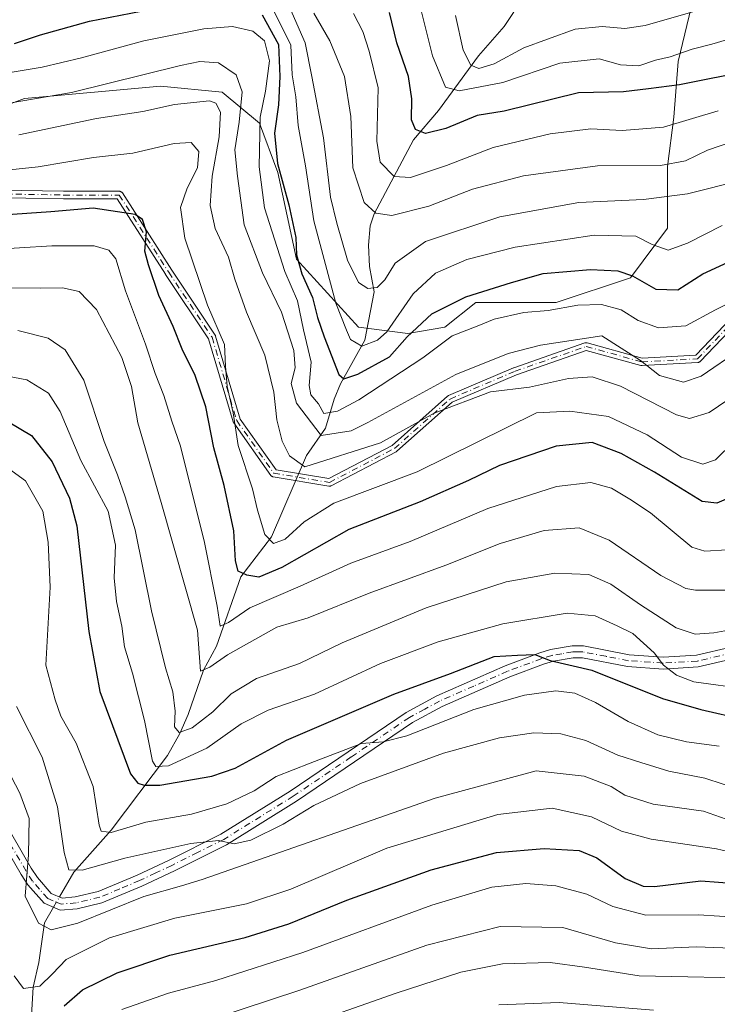
# Model space of a CAD drawing. Units: metres. Extents: x 599779 to 603197, y 4787001 to 4789365.
# Drawn here: x 600592 to 600742, y 4787343 to 4787554 of the extents above; entities that cross this region are included whole.
import ezdxf

# ---------------------------------------------------------------- set-up
doc = ezdxf.new("R2010")
doc.units = ezdxf.units.M
doc.header["$MEASUREMENT"] = 0
doc.linetypes.add('DGN Style 4', pattern=[2.6384748266838614, 1.318413404963828, -0.6592067024819142, 0.001648016756204785, -0.6592067024819142])
for name, color, linetype, lineweight in [('Arbolado forestal CxS', 92, 'Continuous', 0), ('Camino Cxs', 7, 'Continuous', 0), ('Camino eje', 30, 'DGN Style 4', 13), ('Corriente natural lineal', 142, 'Continuous', 13), ('Corriente natural lineal oculto', 9, 'DGN Style 4', 13), ('Curva de nivel maestra', 30, 'Continuous', 30), ('Curva de nivel normal', 30, 'Continuous', 0)]:
    doc.layers.add(name, color=color, linetype=linetype, lineweight=lineweight)

msp = doc.modelspace()

# ---------------------------------------------------------------- linework, layer by layer
at = {"layer": 'Arbolado forestal CxS', "color": 92, "linetype": 'Continuous', "lineweight": 0}
for points in [[(600748.4084999999, 4787634.380899999, 355.7350000000006), (600703.5065000001, 4787613.5297, 376.8518999999943), (600689.2978999997, 4787592.213099999, 373.3031999999948), (600692.1398999998, 4787575.159499999, 380.7452999999951), (600710.6118999999, 4787559.527100001, 384.3874000000069), (600734.7675000001, 4787563.7915, 383.6539000000048), (600737.9611999998, 4787564.5737, 383.8812000000034), (600733.2482000003, 4787544.973999999, 394.1110000000044), (600732.3244000003, 4787533.1029, 402.8476999999984), (600731.0015000004, 4787522.5196, 408.5103999999992), (600731.0015000004, 4787509.2904, 417.6030000000028), (600723.0639000004, 4787498.707000001, 424.2301000000007), (600707.1890000004, 4787493.415300001, 427.9311000000016), (600689.9910000004, 4787493.415300001, 424.5247999999993), (600683.3764000004, 4787488.1237, 426.2210000000051), (600675.4387999997, 4787486.8007, 421.8732000000019), (600664.8554999996, 4787488.1237, 418.3530000000028), (600651.6262999997, 4787502.675799999, 427.335500000001), (600647.6574999997, 4787521.196599999, 426.727899999998), (600643.6887999997, 4787531.779999999, 431.9956999999995), (600635.7512999997, 4787538.3946, 437.312699999995), (600622.5220999997, 4787539.717499999, 435.5513000000064), (600593.4177999999, 4787537.071699999, 433.0843000000023), (600572.2511, 4787529.134199999, 436.501900000003)], [(600572.2511, 4787529.134199999, 436.501900000003), (600593.4177999999, 4787537.071699999, 433.0843000000023), (600622.5220999997, 4787539.717499999, 435.5513000000064), (600635.7512999997, 4787538.3946, 437.312699999995), (600643.6887999997, 4787531.779999999, 431.9956999999995), (600647.6574999997, 4787521.196599999, 426.727899999998), (600651.6262999997, 4787502.675799999, 427.335500000001), (600664.8554999996, 4787488.1237, 418.3530000000028), (600675.4387999997, 4787486.8007, 421.8732000000019), (600683.3764000004, 4787488.1237, 426.2210000000051), (600689.9910000004, 4787493.415300001, 424.5247999999993), (600707.1890000004, 4787493.415300001, 427.9311000000016), (600723.0639000004, 4787498.707000001, 424.2301000000007), (600731.0015000004, 4787509.2904, 417.6030000000028), (600731.0015000004, 4787522.5196, 408.5103999999992), (600732.3244000003, 4787533.1029, 402.8476999999984), (600733.2482000003, 4787544.973999999, 394.1110000000044), (600737.9611999998, 4787564.5737, 383.8812000000034), (600804.3909, 4787580.843499999, 383.604800000001)], [(600737.9611999998, 4787564.5737, 383.8812000000034), (600733.2482000003, 4787544.973999999, 394.1110000000044), (600732.3244000003, 4787533.1029, 402.8476999999984), (600731.0015000004, 4787522.5196, 408.5103999999992), (600731.0015000004, 4787509.2904, 417.6030000000028), (600723.0639000004, 4787498.707000001, 424.2301000000007), (600707.1890000004, 4787493.415300001, 427.9311000000016), (600689.9910000004, 4787493.415300001, 424.5247999999993), (600683.3764000004, 4787488.1237, 426.2210000000051), (600675.4387999997, 4787486.8007, 421.8732000000019), (600664.8554999996, 4787488.1237, 418.3530000000028), (600651.6262999997, 4787502.675799999, 427.335500000001), (600647.6574999997, 4787521.196599999, 426.727899999998), (600643.6887999997, 4787531.779999999, 431.9956999999995), (600635.7512999997, 4787538.3946, 437.312699999995), (600622.5220999997, 4787539.717499999, 435.5513000000064), (600593.4177999999, 4787537.071699999, 433.0843000000023), (600572.2511, 4787529.134199999, 436.501900000003), (600551.0844000002, 4787525.1654, 440.2798999999941), (600539.1782000001, 4787526.488299999, 441.2975000000006), (600526.5491000004, 4787523.831599999, 442.3568999999989), (600507.6248000005, 4787519.850600001, 442.2213000000047)], [(600737.9611999998, 4787564.5737, 383.8812000000034), (600733.2482000003, 4787544.973999999, 394.1110000000044), (600732.3244000003, 4787533.1029, 402.8476999999984), (600731.0015000004, 4787522.5196, 408.5103999999992), (600731.0015000004, 4787509.2904, 417.6030000000028), (600723.0639000004, 4787498.707000001, 424.2301000000007), (600707.1890000004, 4787493.415300001, 427.9311000000016), (600689.9910000004, 4787493.415300001, 424.5247999999993), (600683.3764000004, 4787488.1237, 426.2210000000051), (600675.4387999997, 4787486.8007, 421.8732000000019), (600664.8554999996, 4787488.1237, 418.3530000000028), (600651.6262999997, 4787502.675799999, 427.335500000001), (600647.6574999997, 4787521.196599999, 426.727899999998), (600643.6887999997, 4787531.779999999, 431.9956999999995), (600635.7512999997, 4787538.3946, 437.312699999995), (600622.5220999997, 4787539.717499999, 435.5513000000064), (600593.4177999999, 4787537.071699999, 433.0843000000023), (600572.2511, 4787529.134199999, 436.501900000003), (600551.0844000002, 4787525.1654, 440.2798999999941), (600539.1782000001, 4787526.488299999, 441.2975000000006), (600526.5491000004, 4787523.831599999, 442.3568999999989), (600507.6248000005, 4787519.850600001, 442.2213000000047)]]:
    msp.add_polyline3d(points, dxfattribs=at)
at = {"layer": 'Camino Cxs', "color": 7, "linetype": 'Continuous', "lineweight": 0}
for points in [[(600751.7248000001, 4787495.2072, 432.3610000000045), (600737.9768000003, 4787480.804500001, 434.3932999999961), (600737.9567, 4787480.784200001, 434.3948999999994), (600737.8969000002, 4787480.7314, 434.3972000000067), (600737.8321000002, 4787480.684900001, 434.3963999999978), (600737.7631000001, 4787480.645, 434.3926999999967), (600737.6903999997, 4787480.612199999, 434.3861999999936), (600737.6147999996, 4787480.586800001, 434.376900000003), (600737.5369999995, 4787480.569, 434.3650000000052), (600737.4578999998, 4787480.5591, 434.358699999997), (600737.4424999999, 4787480.5581, 434.3586000000069), (600725.5362999998, 4787479.896700001, 435.8752999999998), (600725.4058999997, 4787479.9001, 435.9107999999979), (600725.2778000003, 4787479.924699999, 435.9397000000026), (600713.6124, 4787483.164999999, 436.3969999999972), (600698.6613999996, 4787477.9647, 438.8246000000072), (600684.9157999996, 4787472.0737, 442.9712), (600673.1065999996, 4787461.5766, 443.6166999999987), (600673.0297999998, 4787461.5163, 443.6193999999959), (600672.9463000001, 4787461.4658, 443.6227000000072), (600659.0557000004, 4787454.1898, 442.6757000000071), (600659.0494999997, 4787454.186600001, 442.6754999999976), (600658.9768000003, 4787454.1538, 442.6714999999967), (600658.9012000002, 4787454.1284, 442.664300000004), (600658.8234000001, 4787454.1106, 442.6540999999997), (600658.7443000004, 4787454.1007, 442.6410999999935), (600658.6645999998, 4787454.0987, 442.6254999999946), (600658.5850000001, 4787454.104699999, 442.6073999999935), (600658.5530000003, 4787454.109400001, 442.5994000000064), (600646.6465999996, 4787456.093800001, 442.3193000000028), (600646.6001000004, 4787456.1029, 442.3417999999947), (600646.5232999995, 4787456.124500001, 442.3784000000014), (600646.4490999999, 4787456.153700001, 442.4131999999955), (600646.3781000003, 4787456.190099999, 442.4459000000061), (600646.3110999997, 4787456.233300001, 442.4759999999952), (600646.2488000002, 4787456.283100001, 442.502999999997), (600646.1917000003, 4787456.3387, 442.5268999999971), (600646.1403999999, 4787456.399800001, 442.5473000000056), (600646.1244999999, 4787456.421499999, 442.5534000000043), (600638.1870999997, 4787467.666300001, 446.5353000000032), (600638.1207999998, 4787467.778700001, 446.5727000000043), (600638.0736999996, 4787467.900400001, 446.5945999999968), (600632.8163999999, 4787485.6439, 446.4884000000021), (600623.6228999998, 4787499.433900001, 448.8478999999934), (600623.6146999998, 4787499.4464, 448.8509999999952), (600613.2675000001, 4787515.6143, 449.9560999999958), (600601.7988999998, 4787515.6143, 449.4033000000054), (600601.7857999997, 4787515.614399999, 449.4027999999962), (600561.4368000003, 4787516.275800001, 449.2584000000061)], [(600751.7248000001, 4787495.2072, 432.3610000000045), (600737.9768000003, 4787480.804500001, 434.3932999999961), (600737.9567, 4787480.784200001, 434.3948999999994), (600737.8969000002, 4787480.7314, 434.3972000000067), (600737.8321000002, 4787480.684900001, 434.3963999999978), (600737.7631000001, 4787480.645, 434.3926999999967), (600737.6903999997, 4787480.612199999, 434.3861999999936), (600737.6147999996, 4787480.586800001, 434.376900000003), (600737.5369999995, 4787480.569, 434.3650000000052), (600737.4578999998, 4787480.5591, 434.358699999997), (600737.4424999999, 4787480.5581, 434.3586000000069), (600725.5362999998, 4787479.896700001, 435.8752999999998), (600725.4058999997, 4787479.9001, 435.9107999999979), (600725.2778000003, 4787479.924699999, 435.9397000000026), (600713.6124, 4787483.164999999, 436.3969999999972), (600698.6613999996, 4787477.9647, 438.8246000000072), (600684.9157999996, 4787472.0737, 442.9712), (600673.1065999996, 4787461.5766, 443.6166999999987), (600673.0297999998, 4787461.5163, 443.6193999999959), (600672.9463000001, 4787461.4658, 443.6227000000072), (600659.0557000004, 4787454.1898, 442.6757000000071), (600659.0494999997, 4787454.186600001, 442.6754999999976), (600658.9768000003, 4787454.1538, 442.6714999999967), (600658.9012000002, 4787454.1284, 442.664300000004), (600658.8234000001, 4787454.1106, 442.6540999999997), (600658.7443000004, 4787454.1007, 442.6410999999935), (600658.6645999998, 4787454.0987, 442.6254999999946), (600658.5850000001, 4787454.104699999, 442.6073999999935), (600658.5530000003, 4787454.109400001, 442.5994000000064), (600646.6465999996, 4787456.093800001, 442.3193000000028), (600646.6001000004, 4787456.1029, 442.3417999999947), (600646.5232999995, 4787456.124500001, 442.3784000000014), (600646.4490999999, 4787456.153700001, 442.4131999999955), (600646.3781000003, 4787456.190099999, 442.4459000000061), (600646.3110999997, 4787456.233300001, 442.4759999999952), (600646.2488000002, 4787456.283100001, 442.502999999997), (600646.1917000003, 4787456.3387, 442.5268999999971), (600646.1403999999, 4787456.399800001, 442.5473000000056), (600646.1244999999, 4787456.421499999, 442.5534000000043), (600638.1870999997, 4787467.666300001, 446.5353000000032), (600638.1207999998, 4787467.778700001, 446.5727000000043), (600638.0736999996, 4787467.900400001, 446.5945999999968), (600632.8163999999, 4787485.6439, 446.4884000000021), (600623.6228999998, 4787499.433900001, 448.8478999999934), (600623.6146999998, 4787499.4464, 448.8509999999952), (600613.2675000001, 4787515.6143, 449.9560999999958), (600601.7988999998, 4787515.6143, 449.4033000000054), (600601.7857999997, 4787515.614399999, 449.4027999999962), (600561.4368000003, 4787516.275800001, 449.2584000000061)], [(600561.5016999999, 4787517.8749, 447.7758999999933), (600601.8054999998, 4787517.214299999, 448.798299999995), (600613.7052999996, 4787517.214299999, 449.6061000000045), (600613.7651000004, 4787517.211999999, 449.6046000000061), (600613.8442000002, 4787517.202099999, 449.6040000000066), (600613.9220000004, 4787517.184400001, 449.6049999999959), (600613.9976000005, 4787517.159, 449.6074999999983), (600614.0702999998, 4787517.1262, 449.6113999999943), (600614.1392999999, 4787517.086300001, 449.6168000000035), (600614.2040999997, 4787517.0397, 449.6233999999968), (600614.2638999998, 4787516.987000001, 449.6312999999937), (600614.3180999998, 4787516.928500001, 449.6402999999991), (600614.3662999999, 4787516.864900001, 449.6503999999986), (600614.3790999996, 4787516.8455, 449.6535000000004), (600624.9583000002, 4787500.315199999, 448.1420999999973), (600634.2147000004, 4787486.4308, 445.8586000000069), (600634.2736000001, 4787486.326400001, 445.8494000000064), (600634.3161000004, 4787486.214299999, 445.8472000000039), (600639.5702999998, 4787468.4813, 445.4842999999965), (600647.2390999999, 4787457.6171, 442.0252999999939), (600658.5511999996, 4787455.731699999, 442.1061000000045), (600672.1169999996, 4787462.8376, 443.5641000000033), (600683.9508999997, 4787473.356799999, 444.5893999999971), (600684.0531000001, 4787473.433599999, 444.5709999999963), (600684.1662, 4787473.4932, 444.5240999999951), (600698.057, 4787479.4464, 437.8221000000049), (600698.1092999997, 4787479.466700001, 437.8136999999988), (600713.3229, 4787484.758300001, 435.707899999994), (600713.3309000004, 4787484.761, 435.7065000000002), (600713.4077000003, 4787484.782600001, 435.695000000007), (600713.4862000003, 4787484.796499999, 435.6870000000054), (600713.5658, 4787484.802400001, 435.6824999999953), (600713.6454999996, 4787484.8004, 435.6814000000013), (600713.7246000003, 4787484.7905, 435.6837999999989), (600713.7998000003, 4787484.773499999, 435.6892999999982), (600725.5790999997, 4787481.501599999, 435.4257000000071), (600737.0378999999, 4787482.1381, 433.9793000000063), (600750.7101999996, 4787496.4615, 432.4219000000012)], [(600561.5016999999, 4787517.8749, 447.7758999999933), (600601.8054999998, 4787517.214299999, 448.798299999995), (600613.7052999996, 4787517.214299999, 449.6061000000045), (600613.7651000004, 4787517.211999999, 449.6046000000061), (600613.8442000002, 4787517.202099999, 449.6040000000066), (600613.9220000004, 4787517.184400001, 449.6049999999959), (600613.9976000005, 4787517.159, 449.6074999999983), (600614.0702999998, 4787517.1262, 449.6113999999943), (600614.1392999999, 4787517.086300001, 449.6168000000035), (600614.2040999997, 4787517.0397, 449.6233999999968), (600614.2638999998, 4787516.987000001, 449.6312999999937), (600614.3180999998, 4787516.928500001, 449.6402999999991), (600614.3662999999, 4787516.864900001, 449.6503999999986), (600614.3790999996, 4787516.8455, 449.6535000000004), (600624.9583000002, 4787500.315199999, 448.1420999999973), (600634.2147000004, 4787486.4308, 445.8586000000069), (600634.2736000001, 4787486.326400001, 445.8494000000064), (600634.3161000004, 4787486.214299999, 445.8472000000039), (600639.5702999998, 4787468.4813, 445.4842999999965), (600647.2390999999, 4787457.6171, 442.0252999999939), (600658.5511999996, 4787455.731699999, 442.1061000000045), (600672.1169999996, 4787462.8376, 443.5641000000033), (600683.9508999997, 4787473.356799999, 444.5893999999971), (600684.0531000001, 4787473.433599999, 444.5709999999963), (600684.1662, 4787473.4932, 444.5240999999951), (600698.057, 4787479.4464, 437.8221000000049), (600698.1092999997, 4787479.466700001, 437.8136999999988), (600713.3229, 4787484.758300001, 435.707899999994), (600713.3309000004, 4787484.761, 435.7065000000002), (600713.4077000003, 4787484.782600001, 435.695000000007), (600713.4862000003, 4787484.796499999, 435.6870000000054), (600713.5658, 4787484.802400001, 435.6824999999953), (600713.6454999996, 4787484.8004, 435.6814000000013), (600713.7246000003, 4787484.7905, 435.6837999999989), (600713.7998000003, 4787484.773499999, 435.6892999999982), (600725.5790999997, 4787481.501599999, 435.4257000000071), (600737.0378999999, 4787482.1381, 433.9793000000063), (600750.7101999996, 4787496.4615, 432.4219000000012)], [(600583.9901999999, 4787391.1501, 493.6108999999997), (600594.8601000002, 4787372.370100001, 489.6597000000039), (600596.1902000001, 4787370.360099999, 489.2412999999942), (600599.1700999998, 4787366.970100001, 488.8755999999995), (600601.5000999998, 4787365.970100001, 488.6849999999977), (600604.3000999996, 4787366.210100001, 488.568299999999), (600609.1601, 4787367.360099999, 488.3506999999955), (600617.5201000003, 4787370.870100001, 487.6496999999945), (600624.4001000002, 4787374.110099999, 486.2718000000023), (600635.4301000005, 4787379.620100001, 484.1291999999958), (600650.2301000003, 4787388.840100001, 482.317200000005), (600675.1101000002, 4787405.700099999, 487.9799000000058), (600681.6501000002, 4787409.2501, 481.6217000000034), (600696.2702000003, 4787415.670100001, 476.2324999999983), (600703.6601, 4787418.4101, 477.2062000000006), (600705.9700999996, 4787419.130100001, 476.2397999999957), (600710.6001000004, 4787419.920100001, 474.1836000000039), (600713.0201000003, 4787419.920100001, 473.4131000000052), (600722.7801000001, 4787418.030099999, 471.4412000000011), (600730.0601000005, 4787417.530099999, 469.7265000000043), (600737.2001, 4787417.950099999, 468.2771000000066), (600744.5001999997, 4787419.670100001, 467.8162000000011)], [(600583.9901999999, 4787391.1501, 493.6108999999997), (600594.8601000002, 4787372.370100001, 489.6597000000039), (600596.1902000001, 4787370.360099999, 489.2412999999942), (600599.1700999998, 4787366.970100001, 488.8755999999995), (600601.5000999998, 4787365.970100001, 488.6849999999977), (600604.3000999996, 4787366.210100001, 488.568299999999), (600609.1601, 4787367.360099999, 488.3506999999955), (600617.5201000003, 4787370.870100001, 487.6496999999945), (600624.4001000002, 4787374.110099999, 486.2718000000023), (600635.4301000005, 4787379.620100001, 484.1291999999958), (600650.2301000003, 4787388.840100001, 482.317200000005), (600675.1101000002, 4787405.700099999, 487.9799000000058), (600681.6501000002, 4787409.2501, 481.6217000000034), (600696.2702000003, 4787415.670100001, 476.2324999999983), (600703.6601, 4787418.4101, 477.2062000000006), (600705.9700999996, 4787419.130100001, 476.2397999999957), (600710.6001000004, 4787419.920100001, 474.1836000000039), (600713.0201000003, 4787419.920100001, 473.4131000000052), (600722.7801000001, 4787418.030099999, 471.4412000000011), (600730.0601000005, 4787417.530099999, 469.7265000000043), (600737.2001, 4787417.950099999, 468.2771000000066), (600744.5001999997, 4787419.670100001, 467.8162000000011)], [(600745.2100999998, 4787417.220100001, 467.4875000000029), (600737.5701000001, 4787415.420100001, 468.9602000000014), (600730.0401, 4787414.9801, 470.8365000000049), (600722.4501, 4787415.5001, 472.7885999999999), (600712.7701000003, 4787417.370100001, 474.4306999999972), (600710.8101000005, 4787417.380100001, 475.4305000000023), (600706.5601000005, 4787416.6501, 478.6974000000046), (600704.4801000003, 4787416.0001, 480.1713000000018), (600697.2301000003, 4787413.3101, 477.7403999999952), (600682.7701000003, 4787406.970100001, 482.3994999999995), (600676.4301000005, 4787403.520099999, 486.1037000000069), (600651.6201, 4787386.700099999, 483.4486999999936), (600636.6700999998, 4787377.390100001, 485.3462), (600625.5100999996, 4787371.8101, 487.5518000000012), (600618.5601000005, 4787368.550100001, 488.6457999999984), (600609.9501, 4787364.9301, 489.4833999999974), (600604.7001, 4787363.690099999, 489.1916999999958), (600601.0800999999, 4787363.380100001, 489.0948999999965), (600597.6300999997, 4787364.850099999, 489.2207000000053), (600594.1601, 4787368.8101, 489.8481000000029), (600592.6902000001, 4787371.030099999, 490.3978000000062), (600581.8101000005, 4787389.8301, 495.0733999999939)], [(600745.2100999998, 4787417.220100001, 467.4875000000029), (600737.5701000001, 4787415.420100001, 468.9602000000014), (600730.0401, 4787414.9801, 470.8365000000049), (600722.4501, 4787415.5001, 472.7885999999999), (600712.7701000003, 4787417.370100001, 474.4306999999972), (600710.8101000005, 4787417.380100001, 475.4305000000023), (600706.5601000005, 4787416.6501, 478.6974000000046), (600704.4801000003, 4787416.0001, 480.1713000000018), (600697.2301000003, 4787413.3101, 477.7403999999952), (600682.7701000003, 4787406.970100001, 482.3994999999995), (600676.4301000005, 4787403.520099999, 486.1037000000069), (600651.6201, 4787386.700099999, 483.4486999999936), (600636.6700999998, 4787377.390100001, 485.3462), (600625.5100999996, 4787371.8101, 487.5518000000012), (600618.5601000005, 4787368.550100001, 488.6457999999984), (600609.9501, 4787364.9301, 489.4833999999974), (600604.7001, 4787363.690099999, 489.1916999999958), (600601.0800999999, 4787363.380100001, 489.0948999999965), (600597.6300999997, 4787364.850099999, 489.2207000000053), (600594.1601, 4787368.8101, 489.8481000000029), (600592.6902000001, 4787371.030099999, 490.3978000000062), (600581.8101000005, 4787389.8301, 495.0733999999939)]]:
    msp.add_polyline3d(points, dxfattribs=at)
at = {"layer": 'Camino eje', "color": 30, "linetype": 'DGN Style 4', "lineweight": 13}
for points in [[(600509.5800999999, 4787570.5101, 454.3160999999964), (600497.6101000002, 4787547.350099999, 466.3622000000032), (600494.8901000004, 4787539.340100001, 459.4513000000007), (600495.3501000004, 4787529.950099999, 448.6953000000067), (600507.8717, 4787521.044500001, 443.8119000000006), (600532.3457000004, 4787520.383099999, 446.545100000003), (600561.4499000004, 4787517.0757, 448.4419000000053), (600601.7988999998, 4787516.4143, 449.1006999999955), (600613.7052999996, 4787516.4143, 449.7667999999976), (600624.2884999998, 4787499.877699999, 448.4988000000012), (600633.5491000004, 4787485.9871, 446.1656999999978), (600638.8406999996, 4787468.127699999, 446.0224000000017), (600646.7780999999, 4787456.882900001, 442.2354999999953), (600658.6845000006, 4787454.898499999, 442.381899999993), (600672.5751, 4787462.174500001, 443.7385000000068), (600684.4813000001, 4787472.757900001, 443.5890000000073), (600698.3721000003, 4787478.711100001, 438.3295999999973), (600713.5856999997, 4787484.002699999, 436.0320999999968), (600725.4918999998, 4787480.695499999, 435.667300000001), (600737.3981, 4787481.356899999, 434.165599999993), (600751.2889, 4787495.9091, 432.3674000000028)], [(600744.8551000003, 4787418.4451, 467.5488000000041), (600737.3850999996, 4787416.6851, 468.4931999999972), (600730.0500999996, 4787416.255100001, 470.2739000000002), (600722.6151000002, 4787416.765100001, 472.0445999999939), (600717.7751000002, 4787417.700099999, 472.8659999999945), (600712.8951000003, 4787418.645099999, 473.8880000000063), (600711.6851000005, 4787418.645099999, 474.3485999999976), (600710.7050999999, 4787418.6501, 474.7774000000064), (600708.3901000004, 4787418.255100001, 476.061400000006), (600706.2651000004, 4787417.890100001, 476.9780000000028), (600704.0701000001, 4787417.2051, 478.1034000000073), (600696.7500999998, 4787414.4901, 476.9719000000041), (600689.5201000003, 4787411.3201, 477.3987999999954), (600682.2100999998, 4787408.110099999, 481.8074999999953), (600679.0401, 4787406.3851, 487.7752000000037), (600675.7701000003, 4787404.610099999, 486.9833999999974), (600663.3300999999, 4787396.1801, 480.8953000000038), (600650.9250999996, 4787387.770099999, 482.834400000007), (600636.0500999996, 4787378.505100001, 484.7464000000036), (600630.4700999996, 4787375.715100001, 485.849000000002), (600624.9550999999, 4787372.960100001, 486.8273999999947), (600621.5151000004, 4787371.340100001, 487.7455000000046), (600618.0401, 4787369.710100001, 488.1140000000014), (600613.8601000002, 4787367.9551, 488.5219999999972), (600609.5551000005, 4787366.145099999, 488.8944000000047), (600604.5000999998, 4787364.950099999, 488.8717999999935), (600601.2901, 4787364.675100001, 488.8963999999978), (600599.5651000004, 4787365.4101, 488.9784000000073), (600598.4001000002, 4787365.9101, 489.0673999999999), (600596.6651, 4787367.890100001, 489.2473000000027), (600595.1750999996, 4787369.585100001, 489.5718000000052), (600593.7751000002, 4787371.700099999, 490.0537999999942), (600582.9001000002, 4787390.4901, 494.2888999999996)]]:
    msp.add_polyline3d(points, dxfattribs=at)
at = {"layer": 'Corriente natural lineal', "color": 142, "linetype": 'Continuous', "lineweight": 13}
for points in [[(600600.926, 4787366.216499999, 488.3776000000071), (600603.9960000003, 4787371.530300001, 486.0319000000018), (600611.9864999996, 4787380.477, 481.123900000006), (600624.0099, 4787396.467300001, 469.1481000000058), (600626.6301999995, 4787401.153200001, 466.2663999999932), (600628.4539999999, 4787405.226100001, 464.3366999999998), (600631.7061000001, 4787414.7075, 460.4695999999968), (600634.5362, 4787419.8588, 458.7045000000071), (600639.7137000002, 4787434.704399999, 451.2997000000032), (600646.2707000002, 4787443.302100001, 444.8579000000027), (600653.7444000002, 4787460.6917, 439.0959000000003), (600657.8003000002, 4787466.554300001, 433.2170999999944), (600659.6617000002, 4787472.7269, 428.4458000000013), (600661.0593999998, 4787475.977800001, 426.1487999999954), (600666.2668000003, 4787485.323000001, 419.3603000000003), (600668.2115000002, 4787495.700300001, 415.040599999993), (600667.2301000003, 4787501.1217, 412.8271999999997), (600666.9987000005, 4787505.6643, 411.2412999999942), (600667.3510999996, 4787509.8323, 409.8543999999966), (600668.2204, 4787512.363100001, 409.0265000000072), (600676.6284999996, 4787528.2108, 400.8435000000027), (600681.9654999999, 4787534.4856, 397.3028000000049), (600690.5820000004, 4787546.2303, 389.4735999999975), (600696.0341999996, 4787552.4572, 386.2010000000009), (600699.9692000002, 4787558.484200001, 383.0869999999995)], [(600513.7625000002, 4787238.1021, 571.3603000000003), (600516.8391000004, 4787241.072699999, 569.5451999999932), (600518.2045999998, 4787243.3203, 568.1126999999979), (600519.4304000001, 4787247.8201, 565.7425999999978), (600520.6449999996, 4787250.210700001, 564.616200000004), (600530.6655000001, 4787261.955200001, 557.9391999999935), (600537.7273000004, 4787266.8103, 553.7507999999943), (600548.8333999999, 4787271.397399999, 549.0749000000069), (600561.5346999997, 4787277.985900001, 541.4860000000045), (600565.6824000003, 4787281.6316, 538.3680000000022), (600581.7512999997, 4787297.630700001, 521.8886000000057), (600585.8633000003, 4787302.527799999, 517.3249000000069), (600586.7407000001, 4787305.1073, 516.0966000000044), (600587.6624999996, 4787312.725600001, 512.8135000000038), (600589.4764, 4787318.136, 509.4673999999941), (600591.8676000005, 4787322.5262, 506.7780999999959), (600592.6993000006, 4787325.124500001, 505.5853999999963), (600593.4035999998, 4787331.499500001, 502.7580000000017), (600594.7405000003, 4787337.1075, 499.5325000000012), (600595.2548000002, 4787346.894400001, 495.6763000000064), (600596.5284000002, 4787352.1953, 492.732600000003), (600597.7359999996, 4787360.6951, 489.6448999999994), (600599.6414000001, 4787363.993100001, 488.9789000000019)]]:
    msp.add_polyline3d(points, dxfattribs=at)
at = {"layer": 'Corriente natural lineal oculto', "color": 9, "linetype": 'DGN Style 4', "lineweight": 13, "extrusion": (0.1140610827326472, 0.1974181933617871, 0.9736611968932646), "elevation": 1014093.895651026, "flags": 128}
msp.add_lwpolyline([(1874926.069304046, -4328491.651398667), (1874926.069304046, -4328494.288682573)], dxfattribs=at)
at = {"layer": 'Curva de nivel maestra', "color": 30, "linetype": 'Continuous', "lineweight": 30, "flags": 128}
for points, elevation in [([(600591.2999999998, 4787548.8301), (600596.8499999996, 4787550.720100001), (600607.3600000005, 4787553.620100001), (600631.6299999999, 4787558.380100001)], 425), ([(600644.2800000003, 4787554.940099999), (600647.75, 4787548.640100001), (600648.0800000001, 4787541.780099999), (600647.79, 4787535.7401), (600646.9400000004, 4787529.620100001), (600647.5300000003, 4787523.1601), (600650.0099999999, 4787514.280099999), (600651.4500000002, 4787507.340100001), (600651.6200000001, 4787503.600099999), (600652.7400000002, 4787499.540100001), (600655.0199999996, 4787494.460100001), (600656.1299999999, 4787490.210100001), (600657.5700000003, 4787486.100099999), (600660.6600000003, 4787478.020099999), (600661.7699999996, 4787477.0701), (600664.75, 4787478.100099999), (600671.4900000002, 4787481.790100001), (600675.2599999999, 4787486.0601), (600680.5999999996, 4787491.0001), (600687.8499999996, 4787494.600099999), (600697.5800000001, 4787497.6601), (600704.4000000004, 4787499.640100001), (600714.54, 4787500.4801), (600720.3700000001, 4787500.170100001), (600723.4699999997, 4787499.090100001), (600728.4900000002, 4787496.290100001), (600733.2199999997, 4787496.120100001), (600738.5700000003, 4787499.5701), (600744.9000000004, 4787502.5001)], 425), ([(600748.9199999999, 4787543.050100001), (600733.5599999996, 4787540.0101), (600726.9000000004, 4787539.100099999), (600721.5700000003, 4787538.520099999), (600711.9100000003, 4787538.290100001), (600696.0199999996, 4787534.380100001), (600690.2699999996, 4787533.4101), (600683.5800000001, 4787530.6601), (600679.2400000002, 4787529.610099999), (600677.0899999999, 4787530.460100001), (600676.2400000002, 4787532.4801), (600676.3200000003, 4787537.0101), (600675.5499999998, 4787541.7501), (600673.1100000005, 4787548.9801), (600671.5, 4787555.440099999)], 400), ([(600745.0300000003, 4787451.970100001), (600741.5099999999, 4787450.470100001), (600738.3799999999, 4787450.860099999), (600728.1900000004, 4787457.0801), (600721.0700000003, 4787461.090100001), (600714.8799999999, 4787463.470100001), (600707.1299999999, 4787462.700099999), (600695.0099999999, 4787458.5001), (600688.4100000003, 4787455.300100001), (600678.04, 4787450.7601), (600662.7800000003, 4787444.850099999), (600648.5, 4787436.720100001), (600643.5800000001, 4787434.670100001), (600641.0199999996, 4787435.040100001), (600639.1500000004, 4787435.9001), (600638.5700000003, 4787438.1501), (600638.2199999997, 4787444.5801), (600636.1200000001, 4787454.2301), (600633.9100000003, 4787462.3201), (600632.2300000006, 4787471.120100001), (600629.9500000002, 4787477.780099999), (600627.1699999999, 4787483.4001), (600625.2199999997, 4787488.280099999), (600622.1799999997, 4787494.920100001), (600619.9600000001, 4787501.5001), (600619.2000000002, 4787504.4101), (600619.5199999996, 4787508.530099999), (600618.6600000003, 4787511.200099999), (600617.0700000003, 4787512.2301), (600608.1100000005, 4787513.620100001), (600599.0300000003, 4787512.8101), (600581.5, 4787511.5801)], 450), ([(600589.9800000006, 4787467.860099999), (600594.9400000004, 4787464.920100001), (600599.3399999999, 4787459.3201), (600603.0300000003, 4787451.550100001), (600604.6100000005, 4787445.620100001), (600607.1900000004, 4787423.0101), (600609.5199999996, 4787410.1601), (600616.0899999999, 4787392.520099999), (600617.6799999997, 4787390.550100001), (600619.0199999996, 4787390.140100001), (600622.3499999996, 4787390.140100001), (600633.4900000002, 4787392.040100001), (600638.5099999999, 4787393.800100001), (600649.4500000002, 4787399.7501), (600672.4400000004, 4787409.5801), (600684.5800000001, 4787414.0101), (600693.9100000003, 4787417.640100001), (600698.9100000003, 4787417.9801), (600702.5800000001, 4787418.0801), (600705.9100000003, 4787416.780099999), (600714.8200000003, 4787414.7601), (600729.8799999999, 4787408.670100001), (600738.1399999997, 4787406.300100001), (600747.4199999999, 4787404.1501)], 475), ([(600601.9100000003, 4787342.9001), (600605.8399999999, 4787346.3201), (600613.2300000006, 4787349.960100001), (600624.5300000003, 4787353.780099999), (600640.6600000003, 4787357.550100001), (600649.9900000002, 4787360.440099999), (600662.4000000004, 4787365.540100001), (600680.4600000001, 4787371.9901), (600694.3799999999, 4787375.720100001), (600704.6200000001, 4787376.590100001), (600712.0999999996, 4787376.120100001), (600715.8799999999, 4787374.600099999), (600721.9500000002, 4787370.140100001), (600725.79, 4787368.540100001), (600728.2100000001, 4787368.440099999), (600738.0800000001, 4787369.640100001), (600745.6799999997, 4787369.0801)], 500)]:
    msp.add_lwpolyline(points, dxfattribs=dict(at, elevation=elevation))
at = {"layer": 'Curva de nivel normal', "color": 30, "linetype": 'Continuous', "lineweight": 0, "flags": 128}
for points, elevation in [([(600676.7199999997, 4787562.26), (600680.6900000004, 4787546.230000001), (600683.5, 4787539.480000001), (600686.4400000004, 4787538.74), (600695.7699999996, 4787540.52), (600707.9800000006, 4787544.630000001), (600716.3499999996, 4787545.539999999), (600720.9299999997, 4787544.26), (600724.8600000005, 4787544.07), (600728.4100000003, 4787545.26), (600731.5300000003, 4787546.01), (600736.29, 4787547.609999999), (600740.4800000006, 4787548.720000001), (600748.6399999997, 4787551.15)], 395), ([(600746.1100000005, 4787558.439999999), (600726.2000000002, 4787552.66), (600721.8799999999, 4787552.07), (600716.9900000002, 4787552.480000001), (600711.2199999997, 4787551.9), (600705.3200000003, 4787549.789999999), (600700.2599999999, 4787547.92), (600693.9100000003, 4787544.5), (600690.6299999999, 4787543.5), (600688.9100000003, 4787544.210000001), (600687.2400000002, 4787547.430000001), (600685.5999999996, 4787554.850000001)], 390), ([(600742.7000000002, 4787509.92), (600735.25, 4787506.140000001), (600731.1399999997, 4787504.59), (600727.6900000004, 4787505.84), (600724.1900000004, 4787507.640000001), (600715.2800000003, 4787507.82), (600698.3799999999, 4787505.25), (600688.0499999998, 4787502.600000001), (600681.3700000001, 4787499.720000001), (600676.5700000003, 4787495.24), (600670.9100000003, 4787487.140000001), (600668.9299999997, 4787485.380000001), (600665.5800000001, 4787484.07), (600663.1799999997, 4787485.480000001), (600662.3300000001, 4787487.5), (600660.0499999998, 4787493.26), (600655.3399999999, 4787510.880000001), (600653.5499999998, 4787522.66), (600651.9400000004, 4787531.27), (600651.5, 4787537.449999999), (600650.7100000001, 4787542.109999999), (600650.4100000003, 4787548.449999999), (600646.1799999997, 4787556.949999999)], 420), ([(600746.9000000004, 4787519.619999999), (600735.2300000006, 4787516.66), (600725.8399999999, 4787515.460000001), (600712.04, 4787514.82), (600695.0999999996, 4787511.720000001), (600679.2000000002, 4787506.49), (600672.7400000002, 4787501.859999999), (600670.5199999996, 4787498.230000001), (600668.8399999999, 4787496.619999999), (600666.9100000003, 4787496.430000001), (600664.8600000005, 4787497.67), (600662.54, 4787502.449999999), (600660.2400000002, 4787510.390000001), (600658.8600000005, 4787515.930000001), (600657.4000000004, 4787528.619999999), (600654.8799999999, 4787541.75), (600653.4500000002, 4787549.01), (600650.1799999997, 4787556.470000001)], 415), ([(600655.3499999996, 4787555.34), (600658.7699999996, 4787549.42), (600661.9100000003, 4787541.779999999), (600663.2599999999, 4787533.24), (600663.6900000004, 4787522.25), (600666.0999999996, 4787514.779999999), (600668.5800000001, 4787512.539999999), (600672.0300000003, 4787512), (600679.9100000003, 4787514.029999999), (600689.2400000002, 4787517.65), (600700.1600000003, 4787520.550000001), (600716, 4787522.67), (600729.4900000002, 4787522.699999999), (600734.8200000003, 4787523.699999999), (600739.5099999999, 4787526.01), (600744.7400000002, 4787527.779999999)], 410), ([(600663.8399999999, 4787555.220000001), (600665.7800000003, 4787551.369999999), (600667.1299999999, 4787547.180000001), (600669.0800000001, 4787539.34), (600668.8300000001, 4787527.92), (600669.5099999999, 4787523.439999999), (600672.54, 4787520.390000001), (600676.0300000003, 4787520.140000001), (600683.7400000002, 4787522.76), (600693.7000000002, 4787526.58), (600705.9100000003, 4787529.5), (600714.5800000001, 4787530.550000001), (600721.29, 4787530.220000001), (600730.1100000005, 4787530.91), (600741.79, 4787534.460000001)], 405.0000000000001), ([(600748.9000000004, 4787495.619999999), (600741.2300000006, 4787491.859999999), (600734.8700000001, 4787488.439999999), (600729.0700000003, 4787487.960000001), (600724.7000000002, 4787489.58), (600721.0800000001, 4787491.859999999), (600716.8600000005, 4787492.99), (600711.8200000003, 4787492.859999999), (600705.4699999997, 4787491.720000001), (600700.2400000002, 4787491.279999999), (600693.9100000003, 4787489.859999999), (600690.2400000002, 4787488.32), (600684.9100000003, 4787486.26), (600678.6600000003, 4787481.539999999), (600664.9199999999, 4787472.59), (600660.3700000001, 4787470.130000001), (600657.4500000002, 4787469.689999999), (600656.3399999999, 4787471.75), (600654.7100000001, 4787473.65), (600654.3399999999, 4787475.640000001), (600654.7599999999, 4787480.66), (600653.1500000004, 4787487.539999999), (600651.8499999996, 4787493.789999999), (600649.0999999996, 4787500.039999999), (600644.7800000003, 4787513.65), (600643.6600000003, 4787522.439999999), (600643.8799999999, 4787533.060000001), (600644.9900000002, 4787538.640000001), (600645.8099999996, 4787545.119999999), (600644.7699999996, 4787549.42), (600642.2800000003, 4787551.480000001), (600637.9000000004, 4787552.439999999), (600631.7800000003, 4787551.960000001), (600618.9400000004, 4787549.390000001), (600605.6299999999, 4787545.76), (600597.1799999997, 4787543.74), (600590.7999999998, 4787542.699999999)], 430), ([(600579.6600000003, 4787534.27), (600603.5199999996, 4787538.359999999), (600626.7999999998, 4787544.16), (600630.9199999999, 4787544.99), (600634.9199999999, 4787544.730000001), (600638.6900000004, 4787542.130000001), (600640.0199999996, 4787538.460000001), (600639.3799999999, 4787532.02), (600638.4199999999, 4787526.109999999), (600639.0199999996, 4787520.449999999), (600640.4400000004, 4787510.029999999), (600644.3399999999, 4787499.789999999), (600648.4100000003, 4787491.369999999), (600651.0800000001, 4787483.119999999), (600651.3300000001, 4787479.460000001), (600650.4800000006, 4787476.050000001), (600651.6100000005, 4787471.880000001), (600656.9100000003, 4787464.949999999), (600663.29, 4787465.970000001), (600666.8899999997, 4787467.730000001), (600685.7100000001, 4787478.029999999), (600696.9199999999, 4787482.470000001), (600703.8300000001, 4787484.27), (600716.9100000003, 4787486.289999999), (600725.1799999997, 4787480.980000001), (600729.2599999999, 4787477.810000001), (600734.3700000001, 4787476.380000001), (600738.1799999997, 4787477.640000001), (600746.5199999996, 4787483.359999999)], 435), ([(600592.2100000001, 4787529.27), (600608.7999999998, 4787532.82), (600618.75, 4787534.279999999), (600625.5499999998, 4787535.76), (600633, 4787536.539999999), (600634.3499999996, 4787536.09), (600635.3399999999, 4787534.130000001), (600635.0599999996, 4787528.890000001), (600633.5499999998, 4787520.460000001), (600633.1299999999, 4787514.15), (600634.2100000001, 4787509.24), (600637.04, 4787503.119999999), (600638.4199999999, 4787498.369999999), (600640.9100000003, 4787491.32), (600644.8300000001, 4787482.140000001), (600646.7699999996, 4787474.24), (600647.4199999999, 4787468.300000001), (600648.5599999996, 4787463.77), (600650.0899999999, 4787460.630000001), (600653.3799999999, 4787458.26), (600669.6100000005, 4787463.350000001), (600681.0599999996, 4787469.699999999), (600693.0899999999, 4787474.32), (600701.4699999997, 4787475.310000001), (600709.7800000003, 4787477.130000001), (600714.8799999999, 4787477.539999999), (600720.9100000003, 4787475.480000001), (600732.9000000004, 4787469.41), (600735.6799999997, 4787468.619999999), (600739.9000000004, 4787469.869999999), (600747.9000000004, 4787475.289999999)], 440), ([(600745.0800000001, 4787463.52), (600741.2300000006, 4787459.74), (600738.5099999999, 4787458.84), (600733.9600000001, 4787460.33), (600726.6299999999, 4787465.130000001), (600718.3600000005, 4787469.050000001), (600710.1100000005, 4787470.130000001), (600702.9500000002, 4787469.83), (600677.4100000003, 4787457.210000001), (600659.5800000001, 4787450.5), (600653.2400000002, 4787446.480000001), (600649.1900000004, 4787442.76), (600646.6799999997, 4787441.810000001), (600644.8600000005, 4787443.800000001), (600643.2699999996, 4787448.99), (600642.2199999997, 4787453.52), (600639.1399999997, 4787462.800000001), (600638.04, 4787469.789999999), (600636.7800000003, 4787475.460000001), (600636.4400000004, 4787479.82), (600636.2400000002, 4787484.4), (600632.5700000003, 4787492.82), (600627.7000000002, 4787507.15), (600626.7800000003, 4787513.74), (600628.2100000001, 4787517.890000001), (600630.4500000002, 4787522.24), (600630.7199999997, 4787525.699999999), (600629.0499999998, 4787527.619999999), (600625.4500000002, 4787527.430000001), (600616.6200000001, 4787525.359999999), (600608.1799999997, 4787524.460000001), (600596.3600000005, 4787522.41), (600580.7100000001, 4787520.800000001)], 445), ([(600578.4400000004, 4787504.24), (600599.29, 4787505.560000001), (600608.3200000003, 4787505.529999999), (600611.4500000002, 4787504.619999999), (600612.9600000001, 4787502.730000001), (600615.0700000003, 4787495.92), (600619.29, 4787484.49), (600621.4000000004, 4787478.189999999), (600623.2699999996, 4787473.5), (600624.9199999999, 4787468.039999999), (600626.7999999998, 4787462.680000001), (600628.9800000006, 4787453.720000001), (600631.8600000005, 4787442.439999999), (600634.6399999997, 4787428.439999999), (600635.3099999996, 4787424.180000001), (600637.0999999996, 4787424.939999999), (600641.6600000003, 4787428.050000001), (600652.4299999997, 4787432.680000001), (600663.2400000002, 4787437.66), (600675.9100000003, 4787442.279999999), (600692.5800000001, 4787449.34), (600707.2400000002, 4787454.029999999), (600714.5999999996, 4787454.890000001), (600718.9900000002, 4787453.66), (600722.9199999999, 4787451.350000001), (600727.3799999999, 4787448.380000001), (600736.1799999997, 4787441.07), (600738.9400000004, 4787440.199999999), (600743.7300000006, 4787440.460000001)], 455), ([(600746.5700000003, 4787431.869999999), (600736.9600000001, 4787431.850000001), (600734.8700000001, 4787432.180000001), (600729.5700000003, 4787435), (600718.5300000003, 4787442.57), (600712.0599999996, 4787445.189999999), (600704.5999999996, 4787444.619999999), (600695.1699999999, 4787441.869999999), (600683.54, 4787437.210000001), (600667.1699999999, 4787431.210000001), (600654.1399999997, 4787425.939999999), (600647.4100000003, 4787423.970000001), (600636.8300000001, 4787418), (600633.0999999996, 4787415.359999999), (600631.1100000005, 4787414.529999999), (600630.4199999999, 4787423.300000001), (600622.6799999997, 4787450.630000001), (600617.6799999997, 4787467.640000001), (600616.29, 4787475.470000001), (600614.25, 4787481.65), (600608.8600000005, 4787491.880000001), (600605.1200000001, 4787495.77), (600601.5899999999, 4787496.550000001), (600596.9199999999, 4787496.49), (600587.6100000005, 4787496.560000001)], 460), ([(600592.0199999996, 4787487.390000001), (600598.4699999997, 4787485.800000001), (600602.1200000001, 4787483.300000001), (600606.0899999999, 4787476.779999999), (600610.4800000006, 4787463.689999999), (600613.3300000001, 4787456.529999999), (600614.9400000004, 4787451.83), (600617.1399999997, 4787444.77), (600620.5999999996, 4787427.460000001), (600623.5700000003, 4787415.199999999), (600625.1900000004, 4787410.109999999), (600625.6500000004, 4787405.939999999), (600625.5199999996, 4787402.59), (600626.5300000003, 4787401.430000001), (600629.3200000003, 4787402.41), (600633.7400000002, 4787405.810000001), (600637.6399999997, 4787409.66), (600643.0800000001, 4787412.92), (600652.2599999999, 4787416.15), (600661.3600000005, 4787420.59), (600679.3799999999, 4787428.08), (600696.4900000002, 4787433.619999999), (600706.9100000003, 4787435.52), (600714.1399999997, 4787435.189999999), (600718.8899999997, 4787433.140000001), (600725.2199999997, 4787428.710000001), (600732.8700000001, 4787423.76), (600736.9000000004, 4787422.470000001), (600740.9000000004, 4787422.710000001), (600747.2000000002, 4787423.880000001)], 465), ([(600744.9500000002, 4787411.100000001), (600739.75, 4787411.800000001), (600736.5800000001, 4787412.220000001), (600732.9100000003, 4787413.680000001), (600730.1299999999, 4787415.779999999), (600728.1200000001, 4787418.480000001), (600723.5700000003, 4787422.600000001), (600720.1900000004, 4787424.199999999), (600715.5, 4787426.390000001), (600709.5199999996, 4787426.960000001), (600695.79, 4787424.67), (600681.9299999997, 4787420.810000001), (600669.5800000001, 4787416.16), (600655.5, 4787409.57), (600645.5599999996, 4787406.210000001), (600639.7800000003, 4787403.220000001), (600632.4600000001, 4787398.029999999), (600624.2100000001, 4787394.300000001), (600621.5300000003, 4787394.119999999), (600620.8399999999, 4787395.279999999), (600619.0999999996, 4787404), (600616.5700000003, 4787414.09), (600614.8300000001, 4787419.699999999), (600614.2300000006, 4787424.119999999), (600613.1399999997, 4787429.460000001), (600612.6399999997, 4787434.460000001), (600612.8700000001, 4787441.460000001), (600611.3499999996, 4787448.74), (600605.4699999997, 4787459.600000001), (600601.0499999998, 4787470.09), (600598.5899999999, 4787474.02), (600593.9299999997, 4787476.83), (600582.25, 4787479.08)], 470), ([(600742.0099999999, 4787398.480000001), (600735.0700000003, 4787399.4), (600728.9000000004, 4787400.869999999), (600722.5700000003, 4787403.720000001), (600715.5999999996, 4787407.789999999), (600711.1399999997, 4787409.800000001), (600707.0700000003, 4787410.279999999), (600700.3600000005, 4787409.42), (600689.5199999996, 4787406.34), (600675.2400000002, 4787400.699999999), (600670.1500000004, 4787399.369999999), (600665.5099999999, 4787399.07), (600654.5700000003, 4787394.859999999), (600647.2999999998, 4787391.980000001), (600642.5800000001, 4787388.939999999), (600636.7300000006, 4787386.100000001), (600629.1799999997, 4787383.939999999), (600619.4000000004, 4787382.180000001), (600611.9600000001, 4787379.980000001), (600609.8600000005, 4787380.279999999), (600609.3899999997, 4787381.560000001), (600608.0899999999, 4787389.84), (600604.5199999996, 4787399.08), (600601.1900000004, 4787404.9), (600599.9699999997, 4787408.41), (600598.0099999999, 4787415.789999999), (600598.9000000004, 4787432.480000001), (600598.4600000001, 4787442.119999999), (600597.3200000003, 4787448.76), (600593.6399999997, 4787455.26), (600587.0700000003, 4787459.970000001)], 480), ([(600746.8300000001, 4787389.050000001), (600738.9900000002, 4787391.65), (600731.2599999999, 4787393.130000001), (600725.2699999996, 4787395), (600720.3700000001, 4787396.57), (600713.5199999996, 4787399.66), (600708.1600000003, 4787401.119999999), (600702.4100000003, 4787401.300000001), (600695.04, 4787400.27), (600683.0499999998, 4787396.939999999), (600665.2999999998, 4787390.5), (600655.3099999996, 4787385.75), (600648.7800000003, 4787381.779999999), (600641.8600000005, 4787378.359999999), (600638.2599999999, 4787377.600000001), (600634.9100000003, 4787378.279999999), (600628.9800000006, 4787377.66), (600614.9299999997, 4787374.480000001), (600605.75, 4787371.960000001), (600602.9299999997, 4787372.029999999), (600601.9000000004, 4787375.710000001), (600600.5099999999, 4787385.5), (600597.2300000006, 4787396.109999999), (600591.7100000001, 4787406.970000001)], 485), ([(600587.9000000004, 4787397.02), (600592.4500000002, 4787388.439999999), (600594.4299999997, 4787382.970000001), (600594.2999999998, 4787375.25), (600593.5599999996, 4787366.4), (600596.4199999999, 4787360.58), (600599.1299999999, 4787359.189999999), (600604.8700000001, 4787360.59), (600618.9400000004, 4787366.300000001), (600627.0499999998, 4787368.560000001), (600631.4500000002, 4787369.92), (600681.2800000003, 4787387.32), (600702.9100000003, 4787393.189999999), (600713.1600000003, 4787392.02), (600718.9600000001, 4787389.869999999), (600721.8300000001, 4787387.980000001), (600727.9199999999, 4787386.07), (600738.6699999999, 4787384.560000001), (600748.3499999996, 4787381.119999999)], 490), ([(600749.9199999999, 4787374.480000001), (600741.4400000004, 4787376.5), (600727.4900000002, 4787378.58), (600721.1100000005, 4787380.27), (600714.7100000001, 4787383.369999999), (600706.3200000003, 4787385.189999999), (600694.6699999999, 4787383.880000001), (600670.9100000003, 4787376.630000001), (600650.4100000003, 4787367.84), (600640.9100000003, 4787364.74), (600625.5800000001, 4787361.699999999), (600611.5899999999, 4787357.470000001), (600602.3799999999, 4787352.82), (600599.4100000003, 4787349.730000001), (600596.7100000001, 4787347.15), (600593.2199999997, 4787346.600000001), (600591.2100000001, 4787349.32)], 495), ([(600746.5700000003, 4787361.82), (600737.5899999999, 4787362.41), (600726.3499999996, 4787362.32), (600719.2800000003, 4787364.15), (600713.75, 4787366.800000001), (600707.1100000005, 4787368.58), (600700.7000000002, 4787369.060000001), (600693.4000000004, 4787368.279999999), (600680.5599999996, 4787364.42), (600653, 4787354.300000001), (600634.3700000001, 4787348.310000001), (600624.2400000002, 4787345.630000001), (600614.2400000002, 4787342.100000001)], 505), ([(600748.5499999998, 4787355.119999999), (600737.1200000001, 4787355.51), (600727.5700000003, 4787355.100000001), (600719.8899999997, 4787356.390000001), (600708.5700000003, 4787359.699999999), (600695.1500000004, 4787359.880000001), (600679.5300000003, 4787355.880000001), (600652.1500000004, 4787346.220000001), (600622.2599999999, 4787336.380000001)], 510), ([(600651.0199999996, 4787337.890000001), (600672.9500000002, 4787345.640000001), (600686.7599999999, 4787350.140000001), (600695.7000000002, 4787351.880000001), (600705.9100000003, 4787352.16), (600713.2400000002, 4787351.17), (600724.9000000004, 4787349.33), (600752.6799999997, 4787348.76)], 515), ([(600727.9600000001, 4787341.99), (600707.8200000003, 4787343.59), (600694.8899999997, 4787343.100000001)], 520)]:
    msp.add_lwpolyline(points, dxfattribs=dict(at, elevation=elevation))

doc.saveas('drawing.dxf')
